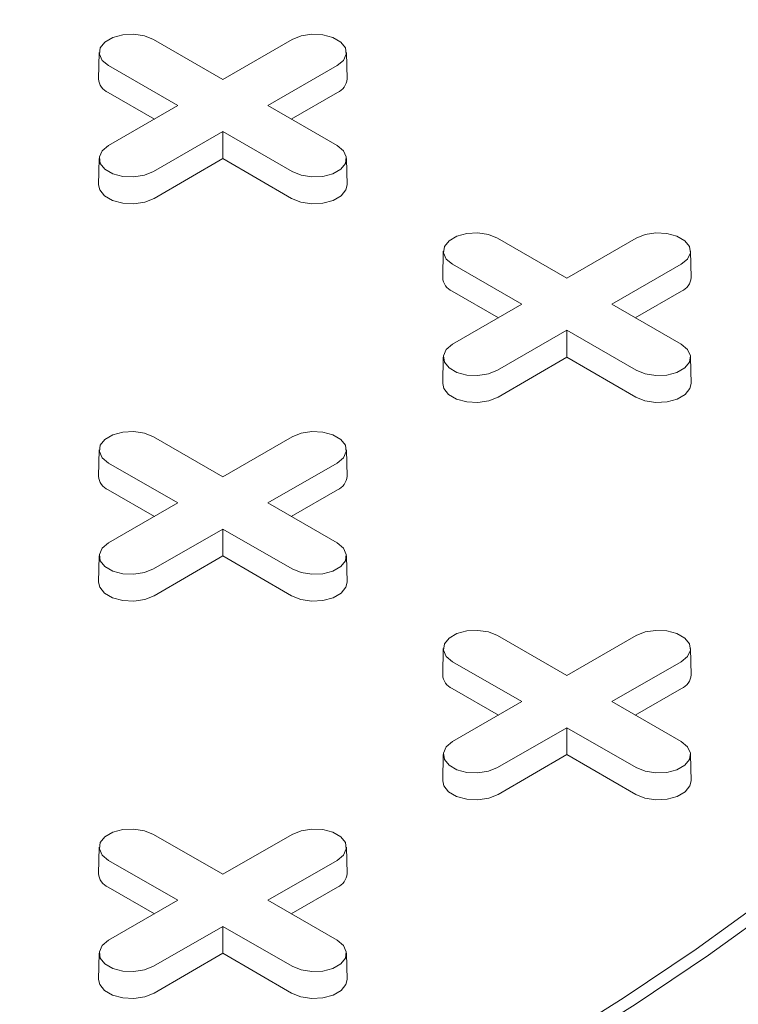
# Model space of a CAD drawing. Units: inches. Extents: x 0.3 to 10.6, y 0.4 to 8.2.
# Drawn here: x 1.9 to 2, y 3 to 3 of the extents above; entities that cross this region are included whole.
import ezdxf

# ---------------------------------------------------------------- set-up
doc = ezdxf.new("R2010")
doc.units = ezdxf.units.IN
doc.header["$MEASUREMENT"] = 0

msp = doc.modelspace()

# ---------------------------------------------------------------- linework, layer by layer
at = {"color": 7, "linetype": 'Continuous', "lineweight": 15}
for p, q in [((1.916620925508959, 3.048536434645877), (1.921661074182195, 3.045626818749713)), ((1.921661074182195, 3.045626818749713), (1.926701222855431, 3.048536434645877)), ((1.912658954715221, 3.047605539114246), (1.912617725418148, 3.045676996293526)), ((1.930704422946242, 3.045676996293526), (1.93066319364917, 3.047605539114246)), ((1.91837872369522, 3.043731958146824), (1.913338575021985, 3.046641574042988)), ((1.929983573342406, 3.046641574042962), (1.92494342466917, 3.043731958146824)), ((1.916678965482526, 3.042750708617118), (1.913309419286292, 3.044695906231515)), ((1.930012729078099, 3.044695906231505), (1.926643182881874, 3.04275070861712)), ((1.913338575021984, 3.040822342250676), (1.91837872369522, 3.043731958146824)), ((1.92494342466917, 3.043731958146824), (1.929983573342405, 3.040822342250701)), ((1.921661074182195, 3.041837097543935), (1.916620925508959, 3.038927481647813)), ((1.92670122285543, 3.038927481647787), (1.921661074182195, 3.041837097543935)), ((1.921661074182195, 3.03987459848452), (1.921661074182195, 3.041837097543935)), ((1.91265895471522, 3.039891446719071), (1.912617725418148, 3.03796290389835)), ((1.921661074182195, 3.03987459848452), (1.916650081244652, 3.036981813836339)), ((1.926672067119737, 3.03698181383633), (1.921661074182195, 3.03987459848452)), ((1.930704422946241, 3.03796290389835), (1.930663193649169, 3.039891446719071)), ((1.941675890196671, 3.034072511404923), (1.946716038869908, 3.031162895508759)), ((1.946716038869908, 3.031162895508759), (1.951756187543143, 3.034072511404923)), ((1.937713919402933, 3.033141615873293), (1.937672690105861, 3.031213073052572)), ((1.955759387633955, 3.031213073052572), (1.955718158336883, 3.033141615873292)), ((1.943433688382932, 3.029268034905871), (1.938393539709697, 3.032177650802035)), ((1.955038538030119, 3.032177650802009), (1.949998389356883, 3.029268034905871)), ((1.941733930170238, 3.028286785376164), (1.938364383974004, 3.030231982990562)), ((1.955067693765812, 3.030231982990551), (1.951698147569587, 3.028286785376166)), ((1.938393539709697, 3.026358419009723), (1.943433688382932, 3.029268034905871)), ((1.949998389356883, 3.029268034905871), (1.955038538030118, 3.026358419009748)), ((1.946716038869908, 3.027373174302981), (1.941675890196671, 3.024463558406859)), ((1.951756187543143, 3.024463558406834), (1.946716038869908, 3.027373174302981)), ((1.946716038869908, 3.025410675243567), (1.946716038869908, 3.027373174302981)), ((1.937713919402933, 3.025427523478117), (1.937672690105861, 3.023498980657397)), ((1.946716038869908, 3.025410675243567), (1.941705045932365, 3.022517890595386)), ((1.95172703180745, 3.022517890595377), (1.946716038869908, 3.025410675243567)), ((1.955759387633954, 3.023498980657398), (1.955718158336882, 3.025427523478118)), ((1.916620925508959, 3.019608588163969), (1.921661074182195, 3.016698972267806)), ((1.921661074182195, 3.016698972267806), (1.926701222855431, 3.019608588163969)), ((1.912658954715221, 3.018677692632339), (1.912617725418148, 3.016749149811619)), ((1.930704422946243, 3.016749149811619), (1.93066319364917, 3.018677692632339)), ((1.91837872369522, 3.014804111664917), (1.913338575021985, 3.017713727561081)), ((1.929983573342406, 3.017713727561056), (1.924943424669171, 3.014804111664918)), ((1.916678965482526, 3.013822862135211), (1.913309419286292, 3.015768059749608)), ((1.9300127290781, 3.015768059749598), (1.926643182881875, 3.013822862135213)), ((1.913338575021984, 3.011894495768769), (1.91837872369522, 3.014804111664917)), ((1.924943424669171, 3.014804111664918), (1.929983573342406, 3.011894495768795)), ((1.921661074182195, 3.012909251062028), (1.916620925508959, 3.009999635165906)), ((1.926701222855431, 3.009999635165881), (1.921661074182195, 3.012909251062028)), ((1.921661074182195, 3.010946752002614), (1.921661074182195, 3.012909251062028)), ((1.912658954715221, 3.010963600237164), (1.912617725418148, 3.009035057416444)), ((1.921661074182195, 3.010946752002614), (1.916650081244653, 3.008053967354432)), ((1.926672067119737, 3.008053967354424), (1.921661074182195, 3.010946752002614)), ((1.930704422946242, 3.009035057416444), (1.93066319364917, 3.010963600237164)), ((1.941675890196672, 3.005144664923016), (1.946716038869908, 3.002235049026852)), ((1.946716038869908, 3.002235049026852), (1.951756187543144, 3.005144664923016)), ((1.937713919402934, 3.004213769391386), (1.937672690105862, 3.002285226570666)), ((1.955759387633955, 3.002285226570665), (1.955718158336883, 3.004213769391386)), ((1.943433688382933, 3.000340188423964), (1.938393539709697, 3.003249804320128)), ((1.955038538030119, 3.003249804320102), (1.949998389356884, 3.000340188423964)), ((1.941733930170239, 2.999358938894257), (1.938364383974004, 3.001304136508654)), ((1.955067693765812, 3.001304136508645), (1.951698147569588, 2.99935893889426)), ((1.938393539709697, 2.997430572527816), (1.943433688382933, 3.000340188423964)), ((1.949998389356884, 3.000340188423964), (1.955038538030119, 2.997430572527841)), ((1.946716038869908, 2.998445327821075), (1.941675890196672, 2.995535711924953)), ((1.951756187543144, 2.995535711924927), (1.946716038869908, 2.998445327821075)), ((1.946716038869908, 2.99648282876166), (1.946716038869908, 2.998445327821075)), ((1.937713919402934, 2.996499676996211), (1.937672690105862, 2.99457113417549)), ((1.946716038869908, 2.99648282876166), (1.941705045932366, 2.993590044113478)), ((1.951727031807451, 2.993590044113469), (1.946716038869908, 2.99648282876166)), ((1.955759387633955, 2.99457113417549), (1.955718158336883, 2.996499676996211)), ((1.916620925508959, 2.990680741682063), (1.921661074182196, 2.987771125785899)), ((1.921661074182196, 2.987771125785899), (1.926701222855431, 2.990680741682063)), ((1.912658954715221, 2.989749846150432), (1.912617725418149, 2.987821303329712)), ((1.930704422946243, 2.987821303329712), (1.93066319364917, 2.989749846150432)), ((1.91837872369522, 2.98587626518301), (1.913338575021985, 2.988785881079174)), ((1.929983573342407, 2.988785881079149), (1.924943424669171, 2.98587626518301)), ((1.916678965482526, 2.984895015653304), (1.913309419286292, 2.986840213267701)), ((1.9300127290781, 2.986840213267691), (1.926643182881875, 2.984895015653306)), ((1.913338575021985, 2.982966649286862), (1.91837872369522, 2.98587626518301)), ((1.924943424669171, 2.98587626518301), (1.929983573342406, 2.982966649286887)), ((1.921661074182196, 2.983981404580121), (1.916620925508959, 2.981071788683999)), ((1.926701222855431, 2.981071788683973), (1.921661074182196, 2.983981404580121)), ((1.921661074182196, 2.982018905520706), (1.921661074182196, 2.983981404580121)), ((1.912658954715221, 2.982035753755257), (1.912617725418149, 2.980107210934537)), ((1.921661074182196, 2.982018905520706), (1.916650081244653, 2.979126120872525)), ((1.926672067119738, 2.979126120872516), (1.921661074182196, 2.982018905520706)), ((1.930704422946243, 2.980107210934536), (1.93066319364917, 2.982035753755257))]:
    msp.add_line(p, q, dxfattribs=at)
at = {"color": 7, "linetype": 'Continuous', "lineweight": 15, "flags": 128}
for points in [[(1.913338575021985, 3.046641574042988), (1.912876235007751, 3.047022751328946), (1.912667609978176, 3.047472227085572), (1.912737863190807, 3.047935787903062), (1.913078521071371, 3.048357521505396), (1.913648495251898, 3.048686560596011), (1.914379038434294, 3.048883218204476), (1.915182036329092, 3.048923774520854), (1.915960635539193, 3.048803337854842), (1.916620925508959, 3.048536434645877)], [(1.926701222855431, 3.048536434645877), (1.927361512825197, 3.048803337854897), (1.928140112035298, 3.048923774520899), (1.928943109930097, 3.048883218204505), (1.929673653112493, 3.048686560596021), (1.93024362729302, 3.048357521505386), (1.930584285173584, 3.047935787903032), (1.930654538386214, 3.047472227085525), (1.93044591335664, 3.047022751328889), (1.929983573342406, 3.046641574042962)], [(1.916620925508959, 3.038927481647813), (1.915960635539193, 3.038660578438788), (1.915182036329091, 3.038540141772776), (1.914379038434293, 3.038580698089154), (1.913648495251897, 3.038777355697619), (1.91307852107137, 3.039106394788234), (1.912737863190806, 3.039528128390568), (1.912667609978176, 3.039991689208058), (1.91287623500775, 3.040441164964684), (1.913338575021984, 3.040822342250676)], [(1.929983573342405, 3.040822342250701), (1.930445913356639, 3.04044116496474), (1.930654538386213, 3.039991689208104), (1.930584285173583, 3.039528128390598), (1.930243627293019, 3.039106394788244), (1.929673653112492, 3.038777355697609), (1.928943109930096, 3.038580698089125), (1.928140112035298, 3.03854014177273), (1.927361512825197, 3.038660578438732), (1.92670122285543, 3.038927481647787)], [(1.916650081244652, 3.036981813836339), (1.915978061119977, 3.036710169049931), (1.915185629972749, 3.036587592807655), (1.914368366694363, 3.036628869613362), (1.913624845297713, 3.036829020875103), (1.913044745436442, 3.037163905396795), (1.912698035715183, 3.03759313116275), (1.912617725418148, 3.03796290389835)], [(1.930704422946241, 3.03796290389835), (1.930624112649207, 3.037593131162759), (1.930277402927947, 3.037163905396798), (1.929697303066676, 3.0368290208751), (1.928953781670026, 3.036628869613354), (1.92813651839164, 3.036587592807642), (1.927344087244412, 3.036710169049914), (1.926672067119737, 3.03698181383633)], [(1.938393539709697, 3.032177650802035), (1.937931199695462, 3.032558828087992), (1.937722574665888, 3.033008303844619), (1.937792827878518, 3.033471864662108), (1.938133485759082, 3.033893598264443), (1.93870345993961, 3.034222637355057), (1.939434003122006, 3.034419294963522), (1.940237001016804, 3.0344598512799), (1.941015600226905, 3.034339414613888), (1.941675890196671, 3.034072511404923)], [(1.951756187543143, 3.034072511404923), (1.952416477512909, 3.034339414613945), (1.953195076723011, 3.034459851279946), (1.953998074617809, 3.034419294963552), (1.954728617800206, 3.034222637355068), (1.955298591980733, 3.033893598264433), (1.955639249861297, 3.033471864662078), (1.955709503073927, 3.033008303844572), (1.955500878044353, 3.032558828087936), (1.955038538030119, 3.032177650802009)], [(1.941675890196671, 3.024463558406859), (1.941015600226906, 3.024196655197835), (1.940237001016804, 3.024076218531823), (1.939434003122006, 3.024116774848201), (1.93870345993961, 3.024313432456666), (1.938133485759083, 3.02464247154728), (1.937792827878519, 3.025064205149615), (1.937722574665889, 3.025527765967105), (1.937931199695463, 3.025977241723731), (1.938393539709697, 3.026358419009723)], [(1.955038538030118, 3.026358419009748), (1.955500878044352, 3.025977241723787), (1.955709503073926, 3.025527765967151), (1.955639249861296, 3.025064205149645), (1.955298591980732, 3.024642471547291), (1.954728617800205, 3.024313432456656), (1.953998074617809, 3.024116774848171), (1.953195076723011, 3.024076218531778), (1.952416477512909, 3.024196655197779), (1.951756187543143, 3.024463558406834)], [(1.941705045932365, 3.022517890595386), (1.94103302580769, 3.022246245808978), (1.940240594660462, 3.022123669566702), (1.939423331382076, 3.022164946372409), (1.938679809985426, 3.02236509763415), (1.938099710124155, 3.022699982155841), (1.937753000402895, 3.023129207921797), (1.937672690105861, 3.023498980657397)], [(1.955759387633954, 3.023498980657398), (1.95567907733692, 3.023129207921806), (1.95533236761566, 3.022699982155845), (1.954752267754389, 3.022365097634148), (1.954008746357739, 3.0221649463724), (1.953191483079353, 3.022123669566688), (1.952399051932125, 3.022246245808961), (1.95172703180745, 3.022517890595377)], [(1.913338575021985, 3.017713727561081), (1.91287623500775, 3.018094904847039), (1.912667609978176, 3.018544380603664), (1.912737863190806, 3.019007941421155), (1.91307852107137, 3.01942967502349), (1.913648495251898, 3.019758714114104), (1.914379038434293, 3.019955371722569), (1.915182036329092, 3.019995928038946), (1.915960635539193, 3.019875491372935), (1.916620925508959, 3.019608588163969)], [(1.926701222855431, 3.019608588163969), (1.927361512825197, 3.019875491372991), (1.928140112035298, 3.019995928038993), (1.928943109930097, 3.019955371722599), (1.929673653112493, 3.019758714114114), (1.930243627293021, 3.019429675023479), (1.930584285173585, 3.019007941421125), (1.930654538386215, 3.018544380603619), (1.930445913356641, 3.018094904846982), (1.929983573342406, 3.017713727561056)], [(1.916620925508959, 3.009999635165906), (1.915960635539193, 3.009732731956882), (1.915182036329092, 3.00961229529087), (1.914379038434294, 3.009652851607247), (1.913648495251898, 3.009849509215712), (1.913078521071371, 3.010178548306327), (1.912737863190807, 3.010600281908662), (1.912667609978177, 3.011063842726152), (1.912876235007751, 3.011513318482777), (1.913338575021984, 3.011894495768769)], [(1.929983573342406, 3.011894495768795), (1.93044591335664, 3.011513318482834), (1.930654538386214, 3.011063842726198), (1.930584285173584, 3.010600281908692), (1.93024362729302, 3.010178548306337), (1.929673653112493, 3.009849509215702), (1.928943109930097, 3.009652851607218), (1.928140112035299, 3.009612295290824), (1.927361512825197, 3.009732731956826), (1.926701222855431, 3.009999635165881)], [(1.916650081244653, 3.008053967354432), (1.915978061119978, 3.007782322568024), (1.91518562997275, 3.007659746325749), (1.914368366694364, 3.007701023131456), (1.913624845297714, 3.007901174393197), (1.913044745436443, 3.008236058914888), (1.912698035715183, 3.008665284680843), (1.912617725418148, 3.009035057416444)], [(1.930704422946242, 3.009035057416444), (1.930624112649208, 3.008665284680853), (1.930277402927948, 3.008236058914891), (1.929697303066677, 3.007901174393194), (1.928953781670027, 3.007701023131447), (1.92813651839164, 3.007659746325735), (1.927344087244413, 3.007782322568008), (1.926672067119737, 3.008053967354424)], [(1.938393539709697, 3.003249804320128), (1.937931199695463, 3.003630981606086), (1.937722574665889, 3.004080457362711), (1.937792827878519, 3.004544018180201), (1.938133485759083, 3.004965751782536), (1.93870345993961, 3.005294790873151), (1.939434003122006, 3.005491448481616), (1.940237001016805, 3.005532004797993), (1.941015600226906, 3.005411568131981), (1.941675890196672, 3.005144664923016)], [(1.951756187543144, 3.005144664923016), (1.95241647751291, 3.005411568132037), (1.953195076723011, 3.005532004798039), (1.95399807461781, 3.005491448481645), (1.954728617800206, 3.005294790873161), (1.955298591980733, 3.004965751782526), (1.955639249861298, 3.004544018180171), (1.955709503073928, 3.004080457362665), (1.955500878044354, 3.003630981606029), (1.955038538030119, 3.003249804320102)], [(1.941675890196672, 2.995535711924953), (1.941015600226906, 2.995268808715928), (1.940237001016805, 2.995148372049917), (1.939434003122007, 2.995188928366294), (1.938703459939611, 2.995385585974759), (1.938133485759084, 2.995714625065374), (1.93779282787852, 2.996136358667708), (1.93772257466589, 2.996599919485198), (1.937931199695464, 2.997049395241824), (1.938393539709697, 2.997430572527816)], [(1.955038538030119, 2.997430572527841), (1.955500878044354, 2.99704939524188), (1.955709503073928, 2.996599919485244), (1.955639249861298, 2.996136358667738), (1.955298591980734, 2.995714625065383), (1.954728617800206, 2.995385585974749), (1.95399807461781, 2.995188928366264), (1.953195076723012, 2.995148372049871), (1.95241647751291, 2.995268808715872), (1.951756187543144, 2.995535711924927)], [(1.941705045932366, 2.993590044113478), (1.94103302580769, 2.993318399327071), (1.940240594660463, 2.993195823084795), (1.939423331382077, 2.993237099890502), (1.938679809985427, 2.993437251152243), (1.938099710124156, 2.993772135673935), (1.937753000402896, 2.99420136143989), (1.937672690105862, 2.99457113417549)], [(1.955759387633955, 2.99457113417549), (1.955679077336921, 2.994201361439899), (1.955332367615661, 2.993772135673937), (1.95475226775439, 2.99343725115224), (1.95400874635774, 2.993237099890493), (1.953191483079354, 2.993195823084781), (1.952399051932126, 2.993318399327054), (1.951727031807451, 2.993590044113469)], [(1.913338575021985, 2.988785881079174), (1.912876235007751, 2.989167058365132), (1.912667609978176, 2.989616534121757), (1.912737863190807, 2.990080094939247), (1.913078521071371, 2.990501828541583), (1.913648495251898, 2.990830867632197), (1.914379038434294, 2.991027525240662), (1.915182036329092, 2.99106808155704), (1.915960635539193, 2.990947644891028), (1.916620925508959, 2.990680741682063)], [(1.926701222855431, 2.990680741682063), (1.927361512825197, 2.990947644891084), (1.928140112035299, 2.991068081557085), (1.928943109930097, 2.991027525240692), (1.929673653112494, 2.990830867632207), (1.930243627293021, 2.990501828541573), (1.930584285173585, 2.990080094939217), (1.930654538386215, 2.989616534121712), (1.930445913356641, 2.989167058365076), (1.929983573342407, 2.988785881079149)], [(1.834759090602455, 2.937107986135882), (1.842582348341534, 2.938428404818541), (1.850323426129849, 2.939901419375347), (1.857973395519585, 2.941525330852491), (1.865523433146041, 2.943298266253825), (1.872964830904376, 2.945218180701148), (1.880289005993413, 2.947282859792743), (1.887487510814912, 2.949489922157432), (1.894552042716916, 2.951836822201217), (1.901474453569906, 2.954320853043332), (1.908246759164737, 2.956939149638323), (1.914861148421512, 2.95968869208054), (1.921309992398765, 2.962566309087267), (1.927585853092577, 2.965568681656424), (1.933681492015462, 2.968692346894658), (1.939589878545132, 2.971933702011397), (1.945304198033515, 2.975289008474254), (1.950817859666677, 2.978754396321), (1.956124504066568, 2.982325868623119), (1.961218010625839, 2.98599930609581)], [(1.96215249253809, 2.985582319570368), (1.957033919509531, 2.981890804157359), (1.951701159733656, 2.978301755712021), (1.946160363938913, 2.974819313791226), (1.940417922799504, 2.971447494993414), (1.934480459564472, 2.968190188325904), (1.928354822418542, 2.965051150719372), (1.922048076583519, 2.962034002694658), (1.91556749616937, 2.959142224186914), (1.908920555784364, 2.95637915053189), (1.902114921913967, 2.953747968619012), (1.895158444078433, 2.951251713215665), (1.888059145779273, 2.948893263466941), (1.88082521524507, 2.946675339574866), (1.873464995987288, 2.94460049966097), (1.865986977176992, 2.942671136815776), (1.858399783853556, 2.940889476338648), (1.850712166976666, 2.939257573171164), (1.842932993333093, 2.937777309526972), (1.835071235309865, 2.936450392720875)], [(1.916620925508959, 2.981071788683999), (1.915960635539194, 2.980804885474974), (1.915182036329092, 2.980684448808963), (1.914379038434294, 2.98072500512534), (1.913648495251898, 2.980921662733806), (1.913078521071371, 2.98125070182442), (1.912737863190807, 2.981672435426755), (1.912667609978177, 2.982135996244245), (1.912876235007751, 2.98258547200087), (1.913338575021985, 2.982966649286862)], [(1.929983573342406, 2.982966649286887), (1.930445913356641, 2.982585472000926), (1.930654538386215, 2.98213599624429), (1.930584285173585, 2.981672435426784), (1.930243627293021, 2.981250701824429), (1.929673653112493, 2.980921662733795), (1.928943109930098, 2.98072500512531), (1.928140112035299, 2.980684448808917), (1.927361512825198, 2.980804885474918), (1.926701222855431, 2.981071788683973)], [(1.916650081244653, 2.979126120872525), (1.915978061119978, 2.978854476086117), (1.91518562997275, 2.978731899843841), (1.914368366694364, 2.978773176649549), (1.913624845297714, 2.97897332791129), (1.913044745436443, 2.979308212432981), (1.912698035715183, 2.979737438198936), (1.912617725418149, 2.980107210934537)], [(1.930704422946243, 2.980107210934536), (1.930624112649208, 2.979737438198946), (1.930277402927948, 2.979308212432984), (1.929697303066678, 2.978973327911286), (1.928953781670027, 2.978773176649539), (1.928136518391641, 2.978731899843827), (1.927344087244413, 2.9788544760861), (1.926672067119738, 2.979126120872516)]]:
    msp.add_lwpolyline(points, dxfattribs=at)
at = {"color": 7, "linetype": 'Continuous', "lineweight": 15}
for centre, radius, start, end in [((1.913735059061611, 3.045730369345989), 0.001118607685268496, 182.7348392179864, 247.634813752921), ((1.929587089302804, 3.045730369345961), 0.001118607685242807, 292.365186246291, 357.2651607833415), ((1.938790023749319, 3.031266446105033), 0.001118607685264884, 182.7348392179269, 247.6348137530249), ((1.954642053990515, 3.031266446105009), 0.00111860768524418, 292.3651862463368, 357.2651607832993), ((1.91373505906161, 3.016802522864081), 0.001118607685267588, 182.7348392179659, 247.6348137529352), ((1.929587089302802, 3.016802522864057), 0.001118607685246042, 292.3651862463653, 357.2651607832128), ((1.938790023749319, 3.002338599623125), 0.001118607685263912, 182.7348392178382, 247.6348137530391), ((1.954642053990515, 3.002338599623104), 0.001118607685246042, 292.3651862463653, 357.2651607831662), ((1.913735059061607, 2.987874676382171), 0.001118607685263691, 182.7348392178388, 247.634813753041), ((1.929587089302802, 2.98787467638215), 0.001118607685246211, 292.3651862463863, 357.2651607832128)]:
    msp.add_arc(centre, radius, start, end, dxfattribs=at)
msp.add_ellipse((1.283427607037204, 2.870452662885536), major_axis=(0.7792906077240918, -0.2566477594816359), ratio=0.4829387336846307, start_param=3.299251388978452, end_param=5.875901853530971, dxfattribs=at)
for points, knots in [([(0.4943419019328735, 3.102793501528784), (0.4939700885889734, 3.101215952405409), (0.4927493055954367, 3.096036350401123), (0.4913074671422933, 3.087070195452886), (0.4899965805972969, 3.075764337086428), (0.4893586861868235, 3.064382809105335), (0.4893173367870854, 3.052948342594556), (0.489863925291155, 3.041477937564587), (0.4910358466707505, 3.029606632391459), (0.4928760628654139, 3.017327557082482), (0.4952341461487899, 3.005588699969818), (0.497982011912879, 2.994438468203232), (0.5009982079844852, 2.983924250542508), (0.5045240357376957, 2.973156965348122), (0.5085813494621662, 2.962137947974555), (0.5131915686329525, 2.950869490851353), (0.5183770956210083, 2.939355194612758), (0.5241600211919513, 2.927599625210334), (0.5305623532388739, 2.91560752914485), (0.5376060056241607, 2.903383850221645), (0.5452642723651159, 2.89101188924189), (0.5535443053007469, 2.87850158857203), (0.562452264759336, 2.865864276853809), (0.5720538667275556, 2.853037499239141), (0.5824313729468467, 2.839949859585981), (0.5936150666050292, 2.826612189704692), (0.6056319304435424, 2.813037887630452), (0.6184286812126645, 2.799320578637525), (0.632016007746325, 2.785477955788925), (0.6463162037873817, 2.771613187586592), (0.6613242609025073, 2.75774471513193), (0.6770296414926916, 2.74389254390271), (0.693517430390708, 2.729997861214905), (0.7109037909277822, 2.715988215716995), (0.7292002455736312, 2.701890572968859), (0.7484186762146776, 2.687732725319349), (0.7684352134404168, 2.673631859515323), (0.789242324977172, 2.659609658495839), (0.8108338468468289, 2.645687373413378), (0.8332035980805613, 2.631886112398217), (0.8567130359203753, 2.618010032611411), (0.8812122006055643, 2.604194962739968), (0.906533330322819, 2.590569943089584), (0.9320844460754427, 2.577448551063189), (0.9578221349979038, 2.564834979755879), (0.9837027421407449, 2.5527337086955), (1.009196849342823, 2.541365164849141), (1.034239626165123, 2.530702556135616), (1.058771243306274, 2.5207199438996), (1.083253848648048, 2.511204125736644), (1.107643787205399, 2.50215731690302), (1.131902158484563, 2.493580196230386), (1.155992807320743, 2.485468800979934), (1.179884149213587, 2.477817323655662), (1.203545535683157, 2.470619659913201), (1.226946699824931, 2.463869539498034), (1.249927923335902, 2.457596241109565), (1.272467549542427, 2.451783237328218), (1.294548461291246, 2.446412740232358), (1.316293684625015, 2.441438310092227), (1.3378105749616, 2.436822952731528), (1.359080514579019, 2.432562833024751), (1.380087605069531, 2.428653543092463), (1.400689794325702, 2.425109199202467), (1.420878807735103, 2.421917094443731), (1.440533525398482, 2.419080833449334), (1.459650586415998, 2.41658164851099), (1.478229189778648, 2.414401194864689), (1.496386201890496, 2.41251205860766), (1.51519667622869, 2.410804452813631), (1.534606994342187, 2.409322531934321), (1.554561094604441, 2.408111399218976), (1.573913896819313, 2.407239160889469), (1.592672712245634, 2.40668740382621), (1.610847156294509, 2.406437258847943), (1.628941008577882, 2.40647084983801), (1.646932156251755, 2.406796127638202), (1.664797224083941, 2.407424441272854), (1.682022962995928, 2.408326880407195), (1.698624233964974, 2.409484136012176), (1.714525543304989, 2.410868774768486), (1.729749397189734, 2.412457523289012), (1.744317973780801, 2.41423069407388), (1.758341779875825, 2.416183339133188), (1.772650195889706, 2.418428630800546), (1.787182128826749, 2.42099098878196), (1.801873212821522, 2.423896119770318), (1.815884587286786, 2.426973094915613), (1.829242732064753, 2.430203067641013), (1.841974955552758, 2.433566862187361), (1.854875119574769, 2.437268325025165), (1.867871305769623, 2.441329996325316), (1.880889258220033, 2.445770882633215), (1.893163664737154, 2.45031420427846), (1.904733264568117, 2.454942544116274), (1.916700160713642, 2.460098568192652), (1.928922541375977, 2.465807377675168), (1.941243472772953, 2.472086795185718), (1.952030891171584, 2.478064696728234), (1.961666416825498, 2.483813712319492), (1.970486337248893, 2.489441736651474), (1.979263272016599, 2.495446061213265), (1.987965347802141, 2.501843673753669), (1.996556047904488, 2.508657866619147), (2.004830292621159, 2.515768669116928), (2.012776799487067, 2.523177226575357), (2.020379476009679, 2.530887082373684), (2.02774540032084, 2.539062351694872), (2.034834297208271, 2.547727052578493), (2.041203746449273, 2.556365893335012), (2.046893052343878, 2.564932718550858), (2.051949829432889, 2.573382604776628), (2.056679353601209, 2.582238475697093), (2.061044831893674, 2.591515060332383), (2.065002087172121, 2.601227069615516), (2.068437159449096, 2.611183749141088), (2.07134493299272, 2.621378286180601), (2.073719790503427, 2.631804878903214), (2.075570460593405, 2.642666464502414), (2.076852092596323, 2.65397452066063), (2.077498490375354, 2.665355463558928), (2.07753629447259, 2.676789989475145), (2.076995908001788, 2.688260730831169), (2.075801632229504, 2.700130552625639), (2.074324224550138, 2.710485722213907), (2.072993786430577, 2.716866516222801), (2.072513312141535, 2.719170875531112)], [0, 0, 0, 0, 0.003150968167470674, 0.01034564362772681, 0.01781593504688983, 0.0255763004230578, 0.03287935862327061, 0.04044473420952042, 0.0482842363190306, 0.05641035519887954, 0.06483537758656782, 0.07167061106401744, 0.07869979698962157, 0.08592718975511426, 0.09335730580647951, 0.100994520529214, 0.1088419391687909, 0.1169025743926012, 0.1251797163770307, 0.1336769291430435, 0.1423976485261352, 0.1511812371269231, 0.1601816939277776, 0.1693995233608497, 0.1788354948571857, 0.1886680395973026, 0.1987258861529657, 0.2090052210578442, 0.2195024377705748, 0.2302142187376636, 0.2409405845972362, 0.2518653270266194, 0.2629791941862699, 0.2742729029587517, 0.2859731078894525, 0.2978419024109865, 0.3098709000424861, 0.3220533411256869, 0.3343829191960841, 0.3468536026614756, 0.3594596611658415, 0.3727963976612294, 0.3859811494181258, 0.3990070923177406, 0.4118670282303051, 0.4245534193500887, 0.4370578368845743, 0.4486717059145004, 0.4601052030129679, 0.4713487002994629, 0.4823923030823411, 0.4932271817167506, 0.5038492822531627, 0.5142554621981412, 0.5244422807038176, 0.5344060148677384, 0.5441432093795144, 0.5534858376545164, 0.5626106853980197, 0.571518408281524, 0.5802093987982533, 0.5888359974168444, 0.5972403821077801, 0.6054262251341902, 0.6133969760551654, 0.6211558089696386, 0.6285726470227018, 0.6357912936947122, 0.6428160957307905, 0.6496512396724095, 0.6575464069181017, 0.6651845997589193, 0.6725736402101229, 0.6797234174811335, 0.6866435115071972, 0.6933430117751861, 0.7003950014548725, 0.7072071750792215, 0.713790409335295, 0.7201550147313318, 0.7263106977223299, 0.7321620255935559, 0.7378291956590083, 0.7433202489810017, 0.7486427351851711, 0.7547689225324765, 0.7606782421998344, 0.7663828957276083, 0.7718942962690517, 0.7772229876352094, 0.782378956763448, 0.7883515335688284, 0.7941046120708649, 0.7996522159969955, 0.8050078753250058, 0.8101843507455824, 0.8167107197796343, 0.8229656940756588, 0.8289579116491353, 0.83379121840397, 0.8387959779138021, 0.8439763174130005, 0.8493380292000059, 0.8548922131206028, 0.8606531962351908, 0.8662885241101145, 0.8721353025014669, 0.8782080916166857, 0.8845228926342751, 0.8910967671131241, 0.8967859630087698, 0.9026789052348023, 0.9087877490801491, 0.9151245835847789, 0.9217013511495938, 0.9285309513109641, 0.9352143467930205, 0.9421470160986236, 0.9493416915588798, 0.9568119829780426, 0.9645723483542108, 0.9718754065544237, 0.9794407821406735, 0.9872802842501838, 0.9954064031300326, 1, 1, 1, 1]), ([(0.4943419019328735, 3.083550071623588), (0.4942564900165997, 3.082824406679558), (0.4937135652057604, 3.078211683775551), (0.493366560232855, 3.069919775221909), (0.4932844664906347, 3.058556785793686), (0.4938393460648928, 3.047153604424937), (0.495001664166368, 3.035349749357116), (0.4968329889182593, 3.023137628627818), (0.4991786172758898, 3.011460593729457), (0.5019127499372211, 3.000367019165607), (0.5049143062305391, 2.989904358538476), (0.5084235500854861, 2.979188238063465), (0.5124623446950403, 2.968219961383307), (0.5170521460258759, 2.957001791742898), (0.5222153913468728, 2.945537306428512), (0.5279742072083307, 2.933831051747031), (0.5343506363918291, 2.921887755299626), (0.5413666274961382, 2.909712342451152), (0.5489956809148119, 2.897387816798059), (0.5572450111350998, 2.88492411996484), (0.566120836877261, 2.87233258521415), (0.5756887098822538, 2.859551035519978), (0.5860307003608923, 2.846508340025026), (0.5971770789219388, 2.833215316368657), (0.6091548127406867, 2.819685347760772), (0.6219108586275199, 2.80601178813084), (0.6354559213899862, 2.792212328219986), (0.649712570154269, 2.778389881035984), (0.6646758412253214, 2.764562902446257), (0.6803352159481766, 2.750751419778611), (0.6967754687553785, 2.736896885119575), (0.7141123838366992, 2.722927140036066), (0.7323574000470745, 2.708869159982291), (0.7515223260809251, 2.69475073893202), (0.7714836375918123, 2.680688789210516), (0.7922338412315043, 2.666704953800251), (0.8137668404409848, 2.652820421652887), (0.8360765257920268, 2.639056235964775), (0.8595232304186168, 2.625217194793465), (0.8839569738203079, 2.611439003804756), (0.9092100256410861, 2.597850598558793), (0.9346917637722868, 2.584764817879951), (0.9603589086528386, 2.572185805887894), (0.986167924967377, 2.560117999845672), (1.011590832028537, 2.548781194525084), (1.036562880140825, 2.5381486712257), (1.061024271906507, 2.528194585941554), (1.085435705851959, 2.518706362731578), (1.109753489776764, 2.509686242781297), (1.133938703055881, 2.501134925394395), (1.157955174798866, 2.49304844662736), (1.181771321301775, 2.485420991025156), (1.205356498223837, 2.478246445213157), (1.228680442922554, 2.471518529729588), (1.251583910472454, 2.465266386789509), (1.274045269620041, 2.459473496701795), (1.296047428401292, 2.454122078861178), (1.317712950966028, 2.449165801711175), (1.33914870920483, 2.444567763354965), (1.360336080536422, 2.440324094451714), (1.38125917112937, 2.436430349335888), (1.401776449273806, 2.432900526796824), (1.421879673036198, 2.429721899733001), (1.441448274095248, 2.426897978307541), (1.460478941391257, 2.424409996806606), (1.478970929508075, 2.42223961446135), (1.49704063789967, 2.420359468049734), (1.515757562223112, 2.418660256880093), (1.535068031978121, 2.417185852531725), (1.554915969155607, 2.415981043750344), (1.574161995497156, 2.41511349190288), (1.592813545984984, 2.414564768958764), (1.610880365376713, 2.414315988499524), (1.628863175824364, 2.414349248453945), (1.646740006031173, 2.414672301878565), (1.664487663703626, 2.415296322875585), (1.681596275237505, 2.416192475461936), (1.698080900994651, 2.417341463506317), (1.713866935015064, 2.418715924443883), (1.728977067092099, 2.420292645997823), (1.743433641857552, 2.422052035689931), (1.757346660037447, 2.423989122064193), (1.771538807938467, 2.426216043929942), (1.785949494997843, 2.428756868906994), (1.800514937342459, 2.431636975939289), (1.814403425607643, 2.434686816027776), (1.827641681572622, 2.437887688280287), (1.84025723639419, 2.441220553587267), (1.853036745020386, 2.444887276851416), (1.865909099881925, 2.448910123336557), (1.878800874568058, 2.45330788851228), (1.890954640316384, 2.457806285669006), (1.902408658456002, 2.462388659683483), (1.914257106946916, 2.467491994892202), (1.926348776816865, 2.473147510016084), (1.938571290778684, 2.479347247139792), (1.946162208292006, 2.483626764624554), (1.949875748304972, 2.485720340188765)], [0, 0, 0, 0, 0.001779554943758934, 0.01131182361163301, 0.02028452798109767, 0.02958162344521662, 0.03921773998579767, 0.04920835045847398, 0.05956867387601456, 0.06797557621640847, 0.07662238843252255, 0.08551437705073851, 0.09465713299474535, 0.104056071283689, 0.1137150298131999, 0.1236377307940585, 0.1338282400385371, 0.1442909624024855, 0.1550301435265767, 0.1658479287480102, 0.176933939587429, 0.1882887880841994, 0.1999134142135435, 0.2120276568559975, 0.2244205078568639, 0.2370872390902348, 0.2500233784491313, 0.2632248113393251, 0.2764450315606184, 0.2899104935195413, 0.3036097167914966, 0.3175311807068694, 0.3319542136402441, 0.3465854788841536, 0.3614145845645819, 0.376433208487633, 0.391633597276543, 0.4070083369019611, 0.4225503851200197, 0.438993275784901, 0.4552483326909644, 0.4713071692638161, 0.4871609373101876, 0.5028003692296567, 0.5182150710708503, 0.5325315151593898, 0.5466250961592245, 0.5604838644773021, 0.5740955410835513, 0.5874491698074278, 0.6005397207156321, 0.6133632957824281, 0.6259156278841478, 0.638192100959785, 0.6501884297945026, 0.6616976191913713, 0.6729374731388236, 0.6839087908348379, 0.6946120457942764, 0.7052348083168335, 0.7155827088614596, 0.7256602862279992, 0.7354718035610149, 0.7450211829524719, 0.7541483772610446, 0.7630304080396055, 0.7716726558691573, 0.7800803032887654, 0.789790180156822, 0.7991821997576865, 0.8082660484799105, 0.817053976333194, 0.825557851045176, 0.8337889333864975, 0.8424511855148595, 0.8508169387785143, 0.8588996851323527, 0.8667122168560649, 0.8742665793652374, 0.8814458283752945, 0.88839760953833, 0.8951319109665911, 0.9016581145173691, 0.909168112884059, 0.9164105725018982, 0.9234006543720454, 0.9301525498296346, 0.9366793787328053, 0.9429935435839648, 0.9503064358549427, 0.9573493025277889, 0.9641395526607864, 0.970694081245482, 0.9770288819393197, 0.9850155180450744, 0.9926694667389677, 1, 1, 1, 1]), ([(0.4889574003295355, 3.017399441417852), (0.4889283215373051, 3.015005594614006), (0.4888527770574647, 3.008786563569558), (0.4893997210208722, 2.99860634545267), (0.4905527020943162, 2.98672695088632), (0.4923996862606863, 2.974439778628477), (0.49475773779884, 2.962693462978515), (0.4975076017005334, 2.951536391242647), (0.5005254774171176, 2.941015950371079), (0.5040533314565331, 2.930242489029495), (0.5081128737923346, 2.919217346774523), (0.5127255595025869, 2.907942819454055), (0.5179137755743324, 2.896422510549861), (0.52369961157193, 2.884660988376665), (0.530105070307052, 2.872663001718871), (0.537152061691671, 2.860433496607131), (0.5448138547637772, 2.848055809718305), (0.5530975938189665, 2.835539883508354), (0.5620094321318883, 2.822897046061259), (0.5716151055166915, 2.810064808993077), (0.5819968988340746, 2.796971744139301), (0.593185096790347, 2.783628685020866), (0.6052066840058693, 2.770049031462494), (0.6180083482533634, 2.75632644149244), (0.6316007764385935, 2.742478608453993), (0.6459062290629687, 2.728608731689758), (0.6609196922927827, 2.714735250518723), (0.6766306262422108, 2.700878167781117), (0.6931241532124176, 2.686978638832517), (0.7105164823007777, 2.672964176963301), (0.7288191460701336, 2.658861746539007), (0.7480440352419155, 2.644699139712351), (0.7680672387529778, 2.630593576355563), (0.7888812196309435, 2.616566744230842), (0.8104798057595511, 2.602639901998916), (0.8328568075343179, 2.588834165628225), (0.8563738178880936, 2.574953614917319), (0.880880879563742, 2.561134093403118), (0.9062102269506634, 2.547504654035087), (0.931769717262494, 2.53437896336984), (0.9575159215425516, 2.521761220414292), (0.9834051704003738, 2.509655909798066), (1.008907872157659, 2.498283534800438), (1.03395918662886, 2.48761729448245), (1.058499280661513, 2.477631238763667), (1.08299047708878, 2.468112089619356), (1.107389125417824, 2.459062059175827), (1.131656327584948, 2.450481823793569), (1.155755930323654, 2.442367420879257), (1.179656349037438, 2.434713043897609), (1.20332693474672, 2.427512589594294), (1.226737420032493, 2.420759788826185), (1.249728029450434, 2.414483936767672), (1.27227710325846, 2.408668505066307), (1.294367521262727, 2.403295704917303), (1.316122365260872, 2.398319083533318), (1.337649049037252, 2.39370163559902), (1.358928955456428, 2.389439530118997), (1.379946185558255, 2.38552836377496), (1.400558624418227, 2.381982267015544), (1.420757993479254, 2.378788535366912), (1.440423106261216, 2.375950784865595), (1.459550595848076, 2.373450247562565), (1.478139654520213, 2.371268578211518), (1.496307205047153, 2.369378356792014), (1.515128971789487, 2.367669737684714), (1.534551342578971, 2.36618690948673), (1.554518257766536, 2.364975013410716), (1.573883948876263, 2.364102209376905), (1.592655712232403, 2.363550086065659), (1.610843147632689, 2.363299776376546), (1.628950403754435, 2.363333407326319), (1.646955350667387, 2.363658953630948), (1.664834591057011, 2.364287785428898), (1.682074468391989, 2.365190983410963), (1.698689819581868, 2.366349236991438), (1.714605043783182, 2.367735104310487), (1.729842625005097, 2.369325304603822), (1.74442472131475, 2.371100138901439), (1.758461900597579, 2.373054662046255), (1.772784351312541, 2.375302171129095), (1.787330919815871, 2.377867128355683), (1.80203716998825, 2.380775279981499), (1.816063378028605, 2.383855530590421), (1.829435994543007, 2.387089016038893), (1.84218230115098, 2.390456544008574), (1.855097029205631, 2.394162200401444), (1.86810816414205, 2.398228557612205), (1.88114134351081, 2.402674651353104), (1.893430326576907, 2.407223387746563), (1.905013828600389, 2.411857304706525), (1.916995215850186, 2.417019577507257), (1.929232485652226, 2.422735332128984), (1.941568579837978, 2.429022477071518), (1.952369410527085, 2.43500782542722), (1.962016970786825, 2.440764010797186), (1.970847782841123, 2.446398981451741), (1.979635421102754, 2.452410636293014), (1.988348057634524, 2.458816018004739), (1.996949149431917, 2.465638440837358), (2.005233329763539, 2.47275775218644), (2.013189248120943, 2.480175057245152), (2.020800771681055, 2.487893861771977), (2.028175107893802, 2.496078435803189), (2.035271929010734, 2.504752786389409), (2.041648343930298, 2.513401039101888), (2.047343730128557, 2.521976970922361), (2.052405774929679, 2.530435598074018), (2.057140097181558, 2.539300386214424), (2.061509872077346, 2.54858604526619), (2.065470931364934, 2.558307264946415), (2.068909137075692, 2.56827309094876), (2.071819760253269, 2.578476685275448), (2.074195791466032, 2.588912219743271), (2.076051560828074, 2.599782801014773), (2.077320299031289, 2.611099848886836), (2.077973500754765, 2.621723929920477), (2.077933119257277, 2.628574760519292), (2.077915867927852, 2.631501495356907)], [0, 0, 0, 0, 0.005025365388504382, 0.01305551521116266, 0.02137641000566895, 0.03000129455021359, 0.0389431979992886, 0.04619761669042852, 0.05365774144535682, 0.06132808405483682, 0.06921343421873358, 0.07731843217510648, 0.08564637167450086, 0.09420044840030142, 0.102984152327253, 0.1120012638375896, 0.1212554274279048, 0.1305761833603341, 0.1401269529158428, 0.1499082723298952, 0.1599209588809059, 0.1703543470758199, 0.1810266986902224, 0.1919339703043771, 0.2030723379567813, 0.2144382841815771, 0.2258196218324868, 0.237411372331319, 0.249203726936498, 0.2611868438942353, 0.2736012200592111, 0.2861944340105916, 0.2989575929275076, 0.3118835234551633, 0.3249655320430487, 0.3381972167383446, 0.3515724951653619, 0.3657230387663802, 0.3797123702842182, 0.3935332464069664, 0.4071780270413826, 0.4206387117554582, 0.4339063576470432, 0.4462291447295246, 0.4583606035301334, 0.4702905268948087, 0.4820084246277858, 0.4935049355582306, 0.5047757616594335, 0.5158175711314633, 0.52662671574448, 0.5371992481265191, 0.5475315047296748, 0.5574451888908104, 0.5671278898750984, 0.5765803043139572, 0.5858028497267299, 0.5949571883447815, 0.6038758461390679, 0.6125627182879638, 0.6210214637885817, 0.629255449518162, 0.6371266276882858, 0.6447876050468063, 0.6522429913533921, 0.6594972264429777, 0.6678766516666618, 0.6759835289053665, 0.6838261530602749, 0.691415010816037, 0.6987602608124559, 0.7058715415501976, 0.7133571743021474, 0.7205884433086949, 0.7275768804523314, 0.7343334170575777, 0.7408683437565801, 0.7470803304897701, 0.7530969655429637, 0.758926772951536, 0.7645777553642114, 0.7710822150559936, 0.7773565906028084, 0.7834138158924673, 0.7892659880762044, 0.7949242818809596, 0.8003992843680239, 0.8067415597130798, 0.8128508814222516, 0.8187421166071183, 0.8244295986949539, 0.8299268400036386, 0.836857634977816, 0.8435002763024685, 0.8498640717904912, 0.8549971122292104, 0.8603120860058971, 0.8658134491211461, 0.8715074148856291, 0.8774057573258189, 0.8835236447521726, 0.8895079909510385, 0.8957167582138307, 0.9021653843023566, 0.9088708365756232, 0.9158512044222701, 0.9218920286948054, 0.9281490282494669, 0.9346350878825019, 0.9413630220472974, 0.9483454891220093, 0.9555961628418881, 0.9626914020566015, 0.9700510556834286, 0.9776886222137929, 0.9856185308314149, 0.9938561104052003, 1, 1, 1, 1])]:
    msp.add_open_spline(points, degree=3, knots=knots, dxfattribs=at)

doc.saveas('drawing.dxf')
